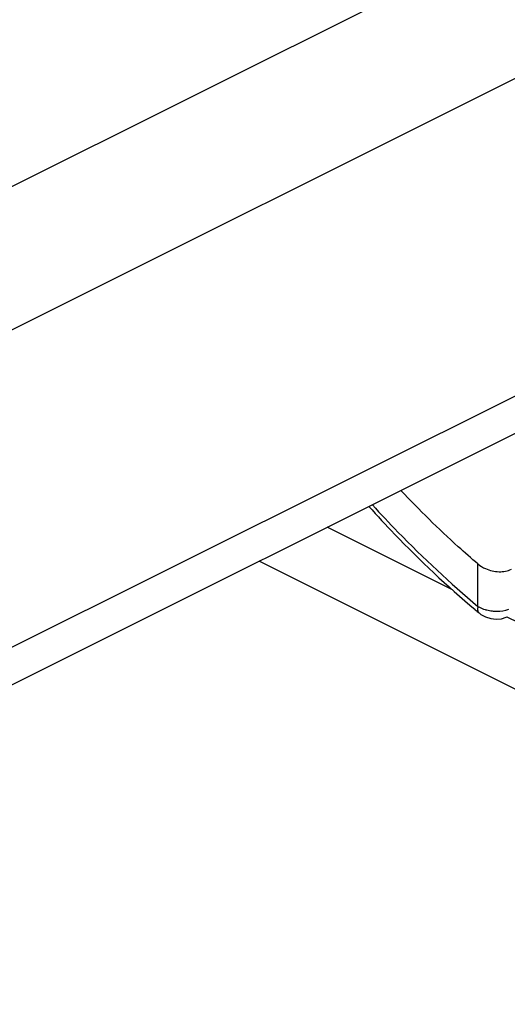
# Model space of a CAD drawing. Units: millimetres. Extents: x 0 to 420, y -68 to 297.
# Drawn here: x 350 to 356, y 237 to 249 of the extents above; entities that cross this region are included whole.
import ezdxf

# ---------------------------------------------------------------- set-up
doc = ezdxf.new("R2010")
doc.units = ezdxf.units.MM
doc.header["$LTSCALE"] = 23.1
doc.layers.add('COMPONENTI_DI_ASSIEME', color=7, linetype='CONTINUOUS')

msp = doc.modelspace()

# ---------------------------------------------------------------- linework, layer by layer
at = {"layer": 'COMPONENTI_DI_ASSIEME', "color": 9, "linetype": 'Continuous'}
for p, q in [((360.669, 252.387), (326.678, 235.392)), ((361.479, 250.975), (326.99, 233.73)), ((361.479, 246.94), (326.99, 229.695)), ((355.698, 241.612), (355.698, 242.151))]:
    msp.add_line(p, q, dxfattribs=at)
at = {"layer": 'COMPONENTI_DI_ASSIEME', "color": 7, "linetype": 'Continuous'}
for p, q in [((361.479, 246.465), (326.99, 229.22)), ((355.368, 241.828), (353.786, 242.619)), ((356.658, 240.317), (352.92, 242.186)), ((355.712, 241.53), (355.712, 241.53)), ((355.862, 241.458), (355.93, 241.45)), ((356.695, 241.164), (356.069, 241.477))]:
    msp.add_line(p, q, dxfattribs=at)
for points in [[(355.712, 241.53), (355.736, 241.511), (355.796, 241.479), (355.862, 241.458)], [(355.93, 241.45), (355.996, 241.456), (356.058, 241.475), (356.071, 241.481)]]:
    msp.add_lwpolyline(points, dxfattribs=at)
msp.add_arc((363.666, 251.07), 12.422, 229.8862, 230.1805, dxfattribs=at)
for points, knots in [([(355.698, 242.151), (355.614, 242.223), (355.276, 242.521), (354.954, 242.837), (354.721, 243.085)], [0, 0, 0, 0, 0.24547, 1, 1, 1, 1]), ([(354.313, 242.882), (354.421, 242.762), (354.848, 242.303), (355.306, 241.872), (355.663, 241.571)], [0, 0, 0, 0, 0.255425, 1, 1, 1, 1]), ([(355.698, 242.151), (355.727, 242.127), (355.811, 242.076), (355.959, 242.042), (356.076, 242.06), (356.123, 242.085)], [0, 0, 0, 0, 0.250098, 0.644711, 1, 1, 1, 1])]:
    msp.add_open_spline(points, degree=3, knots=knots, dxfattribs=at)
at = {"layer": 'COMPONENTI_DI_ASSIEME', "color": 9, "linetype": 'Continuous'}
for points, knots in [([(354.358, 242.903), (354.464, 242.786), (354.889, 242.333), (355.344, 241.908), (355.698, 241.612)], [0, 0, 0, 0, 0.255691, 1, 1, 1, 1]), ([(355.698, 241.612), (355.696, 241.604), (355.691, 241.576), (355.697, 241.542), (355.712, 241.53)], [0, 0, 0, 0, 0.313608, 1, 1, 1, 1]), ([(355.698, 241.612), (355.705, 241.608), (355.734, 241.593), (355.764, 241.581), (355.788, 241.573)], [0, 0, 0, 0, 0.236373, 1, 1, 1, 1]), ([(355.788, 241.573), (355.795, 241.571), (355.825, 241.563), (355.856, 241.557), (355.88, 241.555)], [0, 0, 0, 0, 0.244932, 1, 1, 1, 1]), ([(355.88, 241.555), (355.898, 241.553), (355.968, 241.548), (356.04, 241.558), (356.09, 241.575)], [0, 0, 0, 0, 0.262529, 1, 1, 1, 1])]:
    msp.add_open_spline(points, degree=3, knots=knots, dxfattribs=at)

doc.saveas('drawing.dxf')
